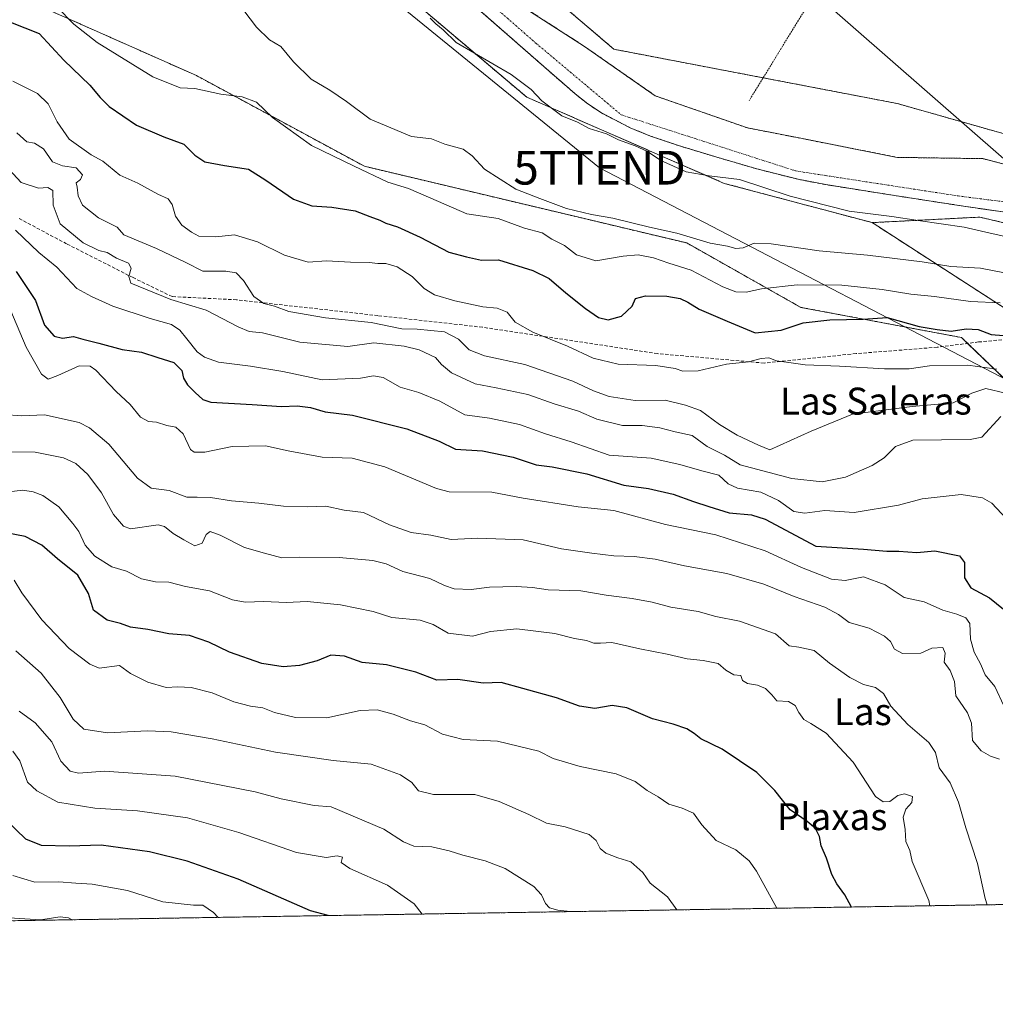
# Model space of a CAD drawing. Units: metres. Extents: x 610488 to 613926, y 4752455 to 4754824.
# Drawn here: x 612045 to 612334, y 4752455 to 4752747 of the extents above; entities that cross this region are included whole.
import ezdxf
from ezdxf.enums import TextEntityAlignment as Align

# ---------------------------------------------------------------- set-up
doc = ezdxf.new("R2010")
doc.units = ezdxf.units.M
doc.header["$MEASUREMENT"] = 0
for name, pattern in [('TRAZO_Y_PUNTO', [1, 0.5, -0.25, 0, -0.25]), ('TRAZOS', [0.75, 0.5, -0.25]), ('TRAZOSX2', [1.5, 1, -0.5])]:
    doc.linetypes.add(name, pattern=pattern)
doc.layers.get('0').update_dxf_attribs({"lineweight": 5})
for name, color, linetype, lineweight in [('Alambrada', 19, 'TRAZOS', 0), ('Arbolado forestal', 92, 'TRAZOS', 0), ('Arbolado forestal CxS', 92, 'Continuous', 0), ('Comarca CxS', 133, 'Continuous', 0), ('Comunidad Autónoma CxS', 142, 'Continuous', 0), ('Corriente natural Cxs', 5, 'Continuous', 13), ('Corriente natural eje', 5, 'TRAZO_Y_PUNTO', 0), ('Corriente natural superficial', 5, 'Continuous', 13), ('Curva de nivel maestra', 36, 'Continuous', 30), ('Curva de nivel normal', 36, 'Continuous', 0), ('Entidad de ámbito territorial CxS', 92, 'Continuous', 0), ('Municipio CxS', 142, 'Continuous', 0), ('Pastizal CxS', 92, 'Continuous', 0), ('Prado', 92, 'Continuous', 0), ('Prado CxS', 92, 'Continuous', 0), ('Provincia CxS', 1, 'Continuous', 0), ('Senda', 19, 'TRAZOSX2', 0), ('Suelo desnudo', 252, 'Continuous', 0), ('Suelo desnudo CxS', 43, 'Continuous', 0), ('Tendido', 6, 'Continuous', 0), ('Texto cartográfico', 19, 'Continuous', 0), ('Torre de tendido puntual', 7, 'Continuous', 0)]:
    doc.layers.add(name, color=color, linetype=linetype, lineweight=lineweight)
doc.styles.add('Arial', font='txt', dxfattribs={"height": 0.2})

# ---------------------------------------------------------------- blocks, each defined once
blk = doc.blocks.new('*U155')
at = {"layer": 'Prado CxS', "color": 92, "linetype": 'Continuous', "lineweight": 0}
blk.add_polyline3d([(612359.79, 4752706.81, 482.33), (612305.29, 4752722.28, 482.78), (612221.2, 4752738.39, 483.89), (612179.88, 4752773.63, 484.33)], dxfattribs=at)
blk = doc.blocks.new('*U156')
at = {"layer": 'Arbolado forestal CxS', "color": 92, "linetype": 'Continuous', "lineweight": 0}
for points in [[(612341.41, 4752703.13, 480.92), (612330.7, 4752705.91, 481.34), (612305.3, 4752706.3, 481.48), (612277.12, 4752711.86, 482.04), (612260.85, 4752715.04, 481.88), (612233.46, 4752724.56, 481.94), (612212.43, 4752739.25, 483.24), (612178.43, 4752761.19, 483.59)], [(612179.88, 4752773.63, 484.33), (612221.2, 4752738.39, 483.89), (612305.29, 4752722.28, 482.78), (612359.79, 4752706.81, 482.33)]]:
    blk.add_polyline3d(points, dxfattribs=at)
blk = doc.blocks.new('*U199')
at = {"layer": 'Curva de nivel normal', "color": 36, "linetype": 'Continuous', "lineweight": 0}
blk.add_polyline3d([(612269.54, 4752483.38, 555), (612263.46, 4752494.4, 555), (612261.31, 4752497.46, 555), (612257.41, 4752500.7, 555), (612251.54, 4752503.49, 555), (612247.3, 4752508.12, 555), (612244.85, 4752511.6, 555), (612241.47, 4752513.14, 555), (612237.44, 4752514.25, 555), (612234.34, 4752516.51, 555), (612231.1, 4752518.39, 555), (612227.48, 4752520.99, 555), (612221.84, 4752523.28, 555), (612211.22, 4752525.46, 555), (612206.82, 4752526.72, 555), (612203.15, 4752527.89, 555), (612198.88, 4752530.06, 555), (612186.6, 4752532.95, 555), (612176.48, 4752533.44, 555), (612170.33, 4752535.09, 555), (612165.1, 4752537.82, 555), (612160.77, 4752539.06, 555), (612155.67, 4752540.96, 555), (612150.96, 4752542.25, 555), (612145.83, 4752542.12, 555), (612135.95, 4752539.9, 555), (612126.68, 4752539.97, 555), (612120.48, 4752541.51, 555), (612117, 4752542.93, 555), (612113.31, 4752543.34, 555), (612108.37, 4752544.66, 555), (612101.95, 4752547.3, 555), (612095.7, 4752548.9, 555), (612091.77, 4752549.12, 555), (612088.34, 4752548.96, 555), (612082.85, 4752550.47, 555), (612077.73, 4752553.03, 555), (612074.47, 4752555.48, 555), (612068.45, 4752554.69, 555), (612065.6, 4752555.87, 555), (612059.49, 4752560.54, 555), (612051.43, 4752568.99, 555), (612045.44, 4752577.06, 555), (612043.21, 4752580.81, 555)], dxfattribs=at)
blk = doc.blocks.new('*U203')
at = {"layer": 'Curva de nivel normal', "color": 36, "linetype": 'Continuous', "lineweight": 0}
blk.add_polyline3d([(612103.74, 4752480.67, 580), (612102.38, 4752482.13, 580), (612099.15, 4752484.28, 580), (612096.4, 4752484.34, 580), (612087.28, 4752485.26, 580), (612076.86, 4752488.66, 580), (612066.38, 4752490.5, 580), (612061.46, 4752490.8, 580), (612056.46, 4752491.27, 580), (612049.31, 4752491.14, 580), (612042.75, 4752493.08, 580)], dxfattribs=at)
blk = doc.blocks.new('*U212')
at = {"layer": 'Curva de nivel normal', "color": 36, "linetype": 'Continuous', "lineweight": 0}
blk.add_polyline3d([(612164.29, 4752481.66, 570), (612161.93, 4752484.67, 570), (612153.96, 4752490.27, 570), (612142.77, 4752495.17, 570), (612140.26, 4752496.98, 570), (612140.63, 4752498.51, 570), (612139.05, 4752498.93, 570), (612135.76, 4752498.44, 570), (612126.98, 4752499.94, 570), (612109.9, 4752505.85, 570), (612094.64, 4752510.23, 570), (612079.78, 4752512.33, 570), (612067.15, 4752513.07, 570), (612056.16, 4752514.9, 570), (612049.88, 4752518.2, 570), (612047.1, 4752520.78, 570), (612044.88, 4752527.19, 570), (612042.78, 4752530.02, 570)], dxfattribs=at)
blk = doc.blocks.new('*U220')
at = {"layer": 'Curva de nivel normal', "color": 36, "linetype": 'Continuous', "lineweight": 0}
blk.add_polyline3d([(612239.85, 4752482.9, 560), (612237.1, 4752486.8, 560), (612231.91, 4752490.86, 560), (612229.76, 4752494.04, 560), (612226.2, 4752497.16, 560), (612222.36, 4752498.32, 560), (612218.77, 4752499.72, 560), (612217.14, 4752501.1, 560), (612215.92, 4752503.54, 560), (612213.81, 4752505.3, 560), (612206.74, 4752507.55, 560), (612201.19, 4752508.64, 560), (612195.89, 4752511.18, 560), (612187.09, 4752515.04, 560), (612179.87, 4752517.17, 560), (612167.64, 4752517.16, 560), (612163.18, 4752518.22, 560), (612161.26, 4752520.71, 560), (612157.84, 4752523.04, 560), (612149.15, 4752526.18, 560), (612137.83, 4752527.24, 560), (612120.73, 4752529.74, 560), (612101.99, 4752533.71, 560), (612089.81, 4752535.76, 560), (612082.72, 4752536.01, 560), (612070.89, 4752535.44, 560), (612063.83, 4752536.55, 560), (612060.71, 4752539.55, 560), (612056.88, 4752545.92, 560), (612051.16, 4752553.15, 560), (612043.72, 4752559.79, 560)], dxfattribs=at)
blk = doc.blocks.new('*U221')
at = {"layer": 'Curva de nivel normal', "color": 36, "linetype": 'Continuous', "lineweight": 0}
blk.add_polyline3d([(612314.99, 4752484.13, 545), (612314.69, 4752485.65, 545), (612309.68, 4752497.29, 545), (612308.97, 4752500.54, 545), (612307.78, 4752503.25, 545), (612307.62, 4752506.81, 545), (612306.99, 4752510.44, 545), (612307.86, 4752512.77, 545), (612309.62, 4752514.77, 545), (612309.78, 4752516.56, 545), (612307.44, 4752517.36, 545), (612305.43, 4752516.84, 545), (612303.11, 4752515.06, 545), (612301.12, 4752514.96, 545), (612298.86, 4752516.55, 545), (612292.22, 4752526.77, 545), (612284.23, 4752535.39, 545), (612279.63, 4752538.21, 545), (612277.58, 4752539.44, 545), (612276.04, 4752541.48, 545), (612274.99, 4752543.53, 545), (612272.99, 4752544.76, 545), (612269.54, 4752544.98, 545), (612268.01, 4752546.72, 545), (612266.22, 4752548.59, 545), (612263.82, 4752549.58, 545), (612260.82, 4752550.11, 545), (612259.4, 4752551.02, 545), (612258.87, 4752552.49, 545), (612256.75, 4752552.7, 545), (612254.44, 4752554.06, 545), (612252.09, 4752556.04, 545), (612247.64, 4752556.98, 545), (612242.91, 4752557.41, 545), (612236.95, 4752558.84, 545), (612228.88, 4752560.36, 545), (612220.6, 4752562.29, 545), (612217.18, 4752562.1, 545), (612215.18, 4752562.1, 545), (612213.03, 4752562.84, 545), (612209.53, 4752563.48, 545), (612203.62, 4752564.91, 545), (612192.38, 4752566.33, 545), (612184.57, 4752565.52, 545), (612179.19, 4752564.11, 545), (612171.96, 4752565, 545), (612167.51, 4752567.64, 545), (612163.7, 4752568.87, 545), (612155.3, 4752569.69, 545), (612149.74, 4752571.45, 545), (612140.08, 4752573.46, 545), (612130.16, 4752574.43, 545), (612123.92, 4752574.2, 545), (612117.28, 4752574.45, 545), (612111.75, 4752574.21, 545), (612107.94, 4752574.98, 545), (612101.16, 4752577.58, 545), (612094.01, 4752578.94, 545), (612089.04, 4752580.16, 545), (612085.1, 4752580.3, 545), (612080.99, 4752581.17, 545), (612076.53, 4752583.48, 545), (612072.15, 4752584.77, 545), (612067.17, 4752587.94, 545), (612064.3, 4752591.2, 545), (612062.41, 4752595.19, 545), (612060.62, 4752597.6, 545), (612056.47, 4752602.53, 545), (612051.69, 4752605.93, 545), (612048.82, 4752607.03, 545), (612045.72, 4752607.49, 545), (612039.15, 4752606.7, 545)], dxfattribs=at)
blk = doc.blocks.new('*U222')
at = {"layer": 'Curva de nivel normal', "color": 36, "linetype": 'Continuous', "lineweight": 0}
blk.add_polyline3d([(612041.68, 4752480.55, 585), (612051.01, 4752479.96, 585), (612056.87, 4752480.82, 585), (612059.28, 4752480.56, 585), (612060.35, 4752479.96, 585)], dxfattribs=at)
blk = doc.blocks.new('*U236')
at = {"layer": 'Curva de nivel maestra', "color": 36, "linetype": 'Continuous', "lineweight": 30}
blk.add_polyline3d([(612291.75, 4752483.75, 550), (612289.75, 4752487.4, 550), (612287.34, 4752490.6, 550), (612285.84, 4752493.44, 550), (612284.33, 4752498.3, 550), (612282.72, 4752501.91, 550), (612282.2, 4752504.7, 550), (612281.04, 4752507.04, 550), (612278.53, 4752509.09, 550), (612273.45, 4752512.62, 550), (612268.97, 4752518.32, 550), (612263.64, 4752523.64, 550), (612253.32, 4752530.61, 550), (612246.98, 4752533.69, 550), (612244.98, 4752535.26, 550), (612242.82, 4752536.66, 550), (612238.82, 4752538, 550), (612232.63, 4752539.66, 550), (612225.06, 4752542.91, 550), (612220.63, 4752543.54, 550), (612215.52, 4752542.69, 550), (612210.96, 4752543.37, 550), (612204.17, 4752545.89, 550), (612194.13, 4752548.61, 550), (612187.71, 4752550.45, 550), (612182.43, 4752550.21, 550), (612174.91, 4752551.32, 550), (612168.62, 4752551.06, 550), (612162.38, 4752553.49, 550), (612153.66, 4752555.66, 550), (612146.5, 4752556.35, 550), (612141.2, 4752558.18, 550), (612137.16, 4752558.48, 550), (612133.07, 4752556.88, 550), (612127.89, 4752555.48, 550), (612123.02, 4752555.03, 550), (612116.72, 4752556.02, 550), (612107.14, 4752559.38, 550), (612100.96, 4752562.38, 550), (612095.18, 4752564.38, 550), (612089.09, 4752564.87, 550), (612082.86, 4752566.09, 550), (612077.74, 4752566.83, 550), (612074.78, 4752567.88, 550), (612070.78, 4752568.94, 550), (612066.69, 4752571.9, 550), (612065.2, 4752576.85, 550), (612062.1, 4752582.31, 550), (612056.04, 4752587.13, 550), (612051.37, 4752591.21, 550), (612046.42, 4752593.77, 550), (612036.04, 4752595.71, 550)], dxfattribs=at)
blk = doc.blocks.new('*U242')
at = {"layer": 'Curva de nivel maestra', "color": 36, "linetype": 'Continuous', "lineweight": 30}
blk.add_polyline3d([(612136.35, 4752481.21, 575), (612131.15, 4752482.63, 575), (612109.71, 4752492, 575), (612094.53, 4752497.35, 575), (612083.39, 4752500.14, 575), (612068.99, 4752502.14, 575), (612059.53, 4752501.81, 575), (612051.28, 4752502, 575), (612046.65, 4752503.91, 575), (612040.82, 4752509.52, 575)], dxfattribs=at)
blk = doc.blocks.new('5TTEND')
blk.add_text('5TTEND', height=10).set_placement((0, 0), align=Align.MIDDLE_CENTER)

msp = doc.modelspace()

# ---------------------------------------------------------------- linework, layer by layer
at = {"layer": 'Alambrada', "color": 19, "linetype": 'TRAZOS', "lineweight": 0}
msp.add_polyline3d([(612308.06, 4752799.43, 486.97), (612261.37, 4752723.19, 491.7)], dxfattribs=at)
at = {"layer": 'Arbolado forestal', "color": 92, "linetype": 'TRAZOS', "lineweight": 0}
for points in [[(612297.83, 4752686.92, 485.54), (612253.93, 4752698.58, 485.49), (612195.32, 4752724.16, 485.66), (612163.37, 4752751.17, 484.98), (612128.1, 4752783.16, 485.44), (612092.35, 4752826.92, 485.02), (612057.88, 4752858.68, 485.48), (612033.88, 4752868.07, 485.89), (611989.29, 4752891.6, 486.15), (611960.94, 4752907.59, 485.22)], [(612179.88, 4752773.63, 484.33), (612221.2, 4752738.39, 483.89), (612265.48, 4752729.91, 483.41), (612305.29, 4752722.28, 482.78), (612359.79, 4752706.81, 482.33), (612434.8, 4752687.41, 481.74), (612488.06, 4752670.56, 482.84), (612499.3, 4752665.57, 483.32), (612520.26, 4752656.26, 483.23), (612523.04, 4752653.82, 483.16), (612528.87, 4752648.68, 482.87), (612534.27, 4752643.92, 482.74), (612550.95, 4752629.22, 482.65), (612559.46, 4752615.42, 482.57), (612563.81, 4752608.38, 482.2), (612567.6, 4752602.25, 481.39), (612573.03, 4752601.57, 481.85), (612592.27, 4752599.19, 482.31), (612592.74, 4752598.59, 482.23), (612599.73, 4752589.53, 481.9), (612595.71, 4752580.83, 482.3), (612599.06, 4752566.77, 482), (612609.76, 4752568.11, 480.54), (612610.98, 4752565.21, 479.65)], [(612341.41, 4752703.13, 480.92), (612330.7, 4752705.91, 481.34), (612305.3, 4752706.3, 481.48), (612277.12, 4752711.86, 482.04), (612260.85, 4752715.04, 481.88), (612233.46, 4752724.56, 481.94), (612212.43, 4752739.25, 483.24), (612178.43, 4752761.19, 483.59)], [(612033.79, 4752758.77, 497.66), (612097.27, 4752730.58, 493.84), (612147.12, 4752703.65, 494.03), (612242.81, 4752680.88, 490.88), (612276.64, 4752661.77, 498.07), (612324.37, 4752652.8, 501.21), (612326.17, 4752651.07, 501.55)], [(612173.84, 4752756.51, 483.84), (612191.78, 4752740.82, 481.91), (612209.72, 4752725.12, 482.69), (612213.48, 4752722.14, 483.12), (612217.48, 4752719.49, 483.53), (612226.04, 4752715.06, 483.59), (612232.07, 4752712.62, 483.52), (612240.33, 4752709.8, 482.72), (612251.43, 4752706.44, 482.81), (612263.6, 4752702.87, 483.53), (612275.84, 4752699.78, 483.09), (612284.1, 4752698.2, 482.61), (612304.51, 4752694.97, 481.92), (612324.92, 4752691.81, 482.06), (612342.28, 4752689.29, 481.03)], [(612297.83, 4752686.92, 485.54), (612329.79, 4752688.55, 482.95), (612419.71, 4752667.42, 481.92), (612456.9, 4752647.26, 482.02)], [(612297.83, 4752686.92, 485.54), (612329.79, 4752688.55, 482.95), (612419.71, 4752667.42, 481.92), (612456.9, 4752647.26, 482.02)], [(612326.17, 4752651.07, 501.55), (612344.42, 4752633.57, 509.84), (612370.41, 4752589.42, 512.12), (612389.3, 4752553.26, 513.62), (612391, 4752569.38, 509.96), (612385.04, 4752591.05, 507.66), (612369.22, 4752622.94, 509.34), (612346.18, 4752653, 498.9), (612342.05, 4752658.37, 496.89), (612297.83, 4752686.92, 485.54)], [(612444.64, 4752486.25, 494.39), (612375.57, 4752485.12, 522.54), (611758.75, 4752475.04, 640.71), (611757.15, 4752475.01, 641.04), (611755.55, 4752474.98, 641.41), (611679.37, 4752473.74, 662.86)]]:
    msp.add_polyline3d(points, dxfattribs=at)
at = {"layer": 'Arbolado forestal CxS', "color": 92, "linetype": 'Continuous', "lineweight": 0}
for points in [[(612033.79, 4752758.77, 497.66), (612097.27, 4752730.58, 493.84), (612147.12, 4752703.65, 494.03), (612242.81, 4752680.88, 490.88), (612276.64, 4752661.77, 498.07), (612324.38, 4752652.8, 501.21), (612344.42, 4752633.57, 509.84)], [(612173.84, 4752756.51, 483.84), (612191.78, 4752740.82, 481.91), (612209.72, 4752725.12, 482.69), (612213.48, 4752722.14, 483.12), (612217.48, 4752719.49, 483.53), (612226.04, 4752715.06, 483.59), (612232.07, 4752712.62, 483.52), (612240.33, 4752709.8, 482.72), (612251.43, 4752706.44, 482.81), (612263.6, 4752702.87, 483.53), (612275.84, 4752699.78, 483.09), (612284.1, 4752698.2, 482.61), (612304.51, 4752694.97, 481.92), (612324.92, 4752691.81, 482.06), (612342.28, 4752689.29, 481.03)], [(612419.71, 4752667.42, 481.92), (612329.79, 4752688.55, 482.95), (612297.83, 4752686.92, 485.54), (612253.93, 4752698.58, 485.49), (612195.32, 4752724.16, 485.66), (612163.37, 4752751.17, 484.98)], [(612342.05, 4752658.37, 496.89), (612297.83, 4752686.92, 485.54), (612297.83, 4752686.92, 485.54), (612329.79, 4752688.55, 482.95), (612419.71, 4752667.42, 481.92)], [(612444.64, 4752486.25, 494.39), (611679.37, 4752473.74, 662.86)]]:
    msp.add_polyline3d(points, dxfattribs=at)
at = {"layer": 'Comarca CxS', "color": 133, "linetype": 'Continuous', "lineweight": 0}
msp.add_polyline3d([(613925.69, 4752510.45, 713.7), (610524.87, 4752454.87, 660.03), (610487.63, 4754768.31, 504.23), (613887.29, 4754823.92, 523.43), (613925.69, 4752510.45, 713.7)], close=True, dxfattribs=at)
msp.add_polyline3d([(613925.69, 4752510.45, 713.7), (610524.87, 4752454.87, 660.03), (610487.63, 4754768.31, 504.23), (613887.29, 4754823.92, 523.43), (613925.69, 4752510.45, 713.7)], close=True, dxfattribs=at)
at = {"layer": 'Comunidad Autónoma CxS', "color": 142, "linetype": 'Continuous', "lineweight": 0}
msp.add_polyline3d([(613909.3, 4752510.18, 713.56), (610524.87, 4752454.87, 660.03), (610512.96, 4753194.79, 612.35), (610495.07, 4754305.98, 512.93), (610487.63, 4754768.31, 504.23), (611313.71, 4754781.82, 535.42), (612722.82, 4754804.87, 779.28), (613887.29, 4754823.92, 523.43), (613891.45, 4754573.18, 589.94), (613925.69, 4752510.45, 713.7), (613909.3, 4752510.18, 713.56)], close=True, dxfattribs=at)
msp.add_polyline3d([(613909.3, 4752510.18, 713.56), (610524.87, 4752454.87, 660.03), (610512.96, 4753194.79, 612.35), (610495.07, 4754305.98, 512.93), (610487.63, 4754768.31, 504.23), (611313.71, 4754781.82, 535.42), (612722.82, 4754804.87, 779.28), (613887.29, 4754823.92, 523.43), (613891.45, 4754573.18, 589.94), (613925.69, 4752510.45, 713.7), (613909.3, 4752510.18, 713.56)], close=True, dxfattribs=at)
at = {"layer": 'Corriente natural Cxs', "color": 5, "linetype": 'Continuous', "lineweight": 13}
for points in [[(612178.43, 4752761.19, 483.59), (612212.43, 4752739.25, 483.24), (612233.46, 4752724.56, 481.94), (612260.85, 4752715.04, 481.88), (612277.12, 4752711.86, 482.04), (612305.3, 4752706.3, 481.48), (612330.7, 4752705.91, 481.34), (612341.41, 4752703.13, 480.92)], [(612342.28, 4752689.29, 481.03), (612324.92, 4752691.81, 482.06), (612304.51, 4752694.97, 481.92), (612284.1, 4752698.2, 482.61), (612275.84, 4752699.78, 483.09), (612263.6, 4752702.87, 483.53), (612251.43, 4752706.44, 482.81), (612240.33, 4752709.8, 482.72), (612232.07, 4752712.62, 483.52), (612226.04, 4752715.06, 483.59), (612217.48, 4752719.49, 483.53), (612213.48, 4752722.14, 483.12), (612209.72, 4752725.12, 482.69), (612191.78, 4752740.82, 481.91), (612173.84, 4752756.51, 483.84)]]:
    msp.add_polyline3d(points, dxfattribs=at)
at = {"layer": 'Corriente natural eje', "color": 5, "linetype": 'TRAZO_Y_PUNTO', "lineweight": 0}
msp.add_polyline3d([(612038.69, 4752884.48, 482.93), (612061.41, 4752875.34, 482.68), (612090.43, 4752851.54, 482.93), (612123.16, 4752814.78, 483.07), (612168.78, 4752765.78, 483.13), (612198.11, 4752740.14, 482.03), (612223.32, 4752718.94, 482.97), (612275.19, 4752702.26, 482.59), (612323.36, 4752694.84, 481.33), (612369.68, 4752688.97, 480.51), (612390.72, 4752684.93, 480.37), (612412.15, 4752679.37, 480.23), (612435.43, 4752672.23, 479.84), (612454.48, 4752663.76, 479.7), (612472.48, 4752654.5, 479.5), (612496.29, 4752639.68, 479.44), (612516.13, 4752623.81, 479.64), (612530.03, 4752613.29, 479.8)], dxfattribs=at)
at = {"layer": 'Corriente natural superficial', "color": 5, "linetype": 'Continuous', "lineweight": 13}
for points in [[(612178.43, 4752761.19, 483.59), (612212.43, 4752739.25, 483.24), (612233.46, 4752724.56, 481.94), (612260.85, 4752715.04, 481.88), (612277.12, 4752711.86, 482.04), (612305.3, 4752706.3, 481.48), (612330.7, 4752705.91, 481.34), (612341.41, 4752703.13, 480.92), (612362.45, 4752697.97, 480.96), (612397.77, 4752691.22, 481.11), (612433.09, 4752682.49, 480.8), (612462.06, 4752669.79, 480.1), (612497.35, 4752642.99, 479.42), (612505.55, 4752637.3, 479.58), (612525.13, 4752622.75, 479.99), (612532.38, 4752616.1, 479.83)], [(612342.28, 4752689.29, 481.03), (612324.92, 4752691.81, 482.06), (612304.51, 4752694.97, 481.92), (612284.1, 4752698.2, 482.61), (612275.84, 4752699.78, 483.09), (612263.6, 4752702.87, 483.53), (612251.43, 4752706.44, 482.81), (612240.33, 4752709.8, 482.72), (612232.07, 4752712.62, 483.52), (612226.04, 4752715.06, 483.59), (612217.48, 4752719.49, 483.53), (612213.48, 4752722.14, 483.12), (612209.72, 4752725.12, 482.69), (612191.78, 4752740.82, 481.91), (612173.84, 4752756.51, 483.84)]]:
    msp.add_polyline3d(points, dxfattribs=at)
at = {"layer": 'Curva de nivel maestra', "color": 36, "linetype": 'Continuous', "lineweight": 30}
for points in [[(612042.07, 4752746.47, 500), (612050.65, 4752743.07, 500), (612057.89, 4752735.13, 500), (612065.69, 4752727.68, 500), (612068.71, 4752724.08, 500), (612071.38, 4752721.37, 500), (612079.53, 4752715.86, 500), (612087.56, 4752712.36, 500), (612093.55, 4752710.23, 500), (612096.76, 4752706.91, 500), (612099.76, 4752704.96, 500), (612105.57, 4752703.9, 500), (612112.72, 4752702.84, 500), (612117.86, 4752699.48, 500), (612126.12, 4752693.9, 500), (612131.5, 4752691.9, 500), (612137.48, 4752691.51, 500), (612144.44, 4752690.39, 500), (612148.78, 4752688.7, 500), (612151.72, 4752687.66, 500), (612153.52, 4752686.74, 500), (612157, 4752685.67, 500), (612163.7, 4752682.62, 500), (612172.2, 4752678.15, 500), (612177.46, 4752676.81, 500), (612181.92, 4752675.81, 500), (612186.91, 4752675.85, 500), (612197.17, 4752672.69, 500), (612202.02, 4752670.34, 500), (612206.94, 4752666.09, 500), (612212.78, 4752661.4, 500), (612216.6, 4752658.72, 500), (612219.5, 4752658.05, 500), (612223.48, 4752659.18, 500), (612226.57, 4752662.09, 500), (612227.57, 4752664.43, 500), (612230.56, 4752665.18, 500), (612236.85, 4752665.07, 500), (612240.89, 4752664.35, 500), (612243.15, 4752663.33, 500), (612246.48, 4752661.28, 500), (612254.82, 4752657.67, 500), (612263.15, 4752654.2, 500), (612270.82, 4752655.04, 500), (612277.39, 4752657.15, 500), (612285.29, 4752658.02, 500), (612295.12, 4752658.24, 500), (612302.33, 4752658.74, 500), (612311.82, 4752656.05, 500), (612317.15, 4752655.2, 500), (612321.3, 4752654.73, 500), (612325.74, 4752655.41, 500), (612329.3, 4752655.18, 500), (612333.15, 4752653.69, 500), (612336.82, 4752653.44, 500)], [(612043.79, 4752672.41, 525), (612049.49, 4752663.78, 525), (612052.17, 4752656.46, 525), (612055.05, 4752653.26, 525), (612057.51, 4752652.61, 525), (612060.82, 4752653.09, 525), (612063.59, 4752652.36, 525), (612068.32, 4752651.12, 525), (612075.22, 4752649.21, 525), (612080.97, 4752648.44, 525), (612085.82, 4752646.92, 525), (612090.58, 4752645.37, 525), (612092.91, 4752642.98, 525), (612093.49, 4752640.78, 525), (612094.63, 4752638.77, 525), (612096.92, 4752636.47, 525), (612099.22, 4752634.43, 525), (612101.6, 4752633.64, 525), (612113.85, 4752632.92, 525), (612122.48, 4752632.32, 525), (612127.15, 4752632.5, 525), (612131.15, 4752632.08, 525), (612135.5, 4752630.8, 525), (612143.65, 4752629.81, 525), (612159.74, 4752625.68, 525), (612169.33, 4752622.02, 525), (612174.15, 4752619.69, 525), (612182.17, 4752619.18, 525), (612191.32, 4752617.27, 525), (612198.1, 4752615.06, 525), (612202.84, 4752614.46, 525), (612213.16, 4752612.39, 525), (612224.15, 4752608.99, 525), (612231.48, 4752607.95, 525), (612238.82, 4752606.35, 525), (612244.82, 4752604.12, 525), (612249.38, 4752602.63, 525), (612255.43, 4752600.75, 525), (612262, 4752600.13, 525), (612266.04, 4752598.92, 525), (612281.15, 4752590.89, 525), (612295.28, 4752589.97, 525), (612302.15, 4752589.38, 525), (612305.79, 4752589.37, 525), (612311.06, 4752589, 525), (612316.46, 4752589.49, 525), (612323.75, 4752587.98, 525), (612325.22, 4752585.99, 525), (612325.28, 4752581.44, 525), (612327.13, 4752578.54, 525), (612332.64, 4752575.52, 525), (612336.79, 4752572.19, 525)]]:
    msp.add_polyline3d(points, dxfattribs=at)
at = {"layer": 'Curva de nivel normal', "color": 36, "linetype": 'Continuous', "lineweight": 0}
for points in [[(612055.89, 4752751.02, 495), (612060.87, 4752745.82, 495), (612067.85, 4752740.44, 495), (612084.38, 4752730.22, 495), (612092.47, 4752726.98, 495), (612096.78, 4752726.71, 495), (612104.56, 4752725.02, 495), (612110.82, 4752724.26, 495), (612115.15, 4752722.72, 495), (612119.86, 4752718.16, 495), (612131.4, 4752709.8, 495), (612144.07, 4752703.69, 495), (612154.07, 4752698.92, 495), (612160.18, 4752697.04, 495), (612169.14, 4752693.23, 495), (612177.56, 4752689.49, 495), (612186.8, 4752688.12, 495), (612194.63, 4752685.26, 495), (612199.92, 4752683.87, 495), (612202.74, 4752682.03, 495), (612206.5, 4752680.12, 495), (612210.1, 4752677.39, 495), (612215.86, 4752675.58, 495), (612223.94, 4752676.96, 495), (612228.34, 4752677.37, 495), (612232.94, 4752676.48, 495), (612237.47, 4752674.9, 495), (612244.15, 4752672.76, 495), (612253.48, 4752667.86, 495), (612257.37, 4752666.36, 495), (612260.42, 4752666.3, 495), (612264.98, 4752667.27, 495), (612275.57, 4752668.48, 495), (612288.87, 4752668.31, 495), (612300.8, 4752667.04, 495), (612309.27, 4752665.67, 495), (612316.31, 4752665.03, 495), (612327.04, 4752663.55, 495), (612335.87, 4752663.14, 495)], [(612337.15, 4752671.98, 490), (612329.98, 4752673.38, 490), (612321.15, 4752673.92, 490), (612312.65, 4752675.24, 490), (612296.48, 4752677.25, 490), (612282.15, 4752678.57, 490), (612267.82, 4752680.66, 490), (612262.82, 4752680.79, 490), (612259.53, 4752679.44, 490), (612257.34, 4752679.24, 490), (612254.86, 4752679.9, 490), (612249.75, 4752680.83, 490), (612239.89, 4752683.77, 490), (612231.75, 4752685.53, 490), (612220.82, 4752688.25, 490), (612214.5, 4752689.31, 490), (612207.14, 4752691.13, 490), (612199.25, 4752694.05, 490), (612192.09, 4752696.88, 490), (612182.82, 4752702.84, 490), (612179.16, 4752706.77, 490), (612176.41, 4752708.74, 490), (612171.01, 4752710.24, 490), (612167.03, 4752711.84, 490), (612161.15, 4752712.49, 490), (612148.89, 4752717.68, 490), (612141.78, 4752722.87, 490), (612136.91, 4752726.29, 490), (612131.33, 4752729.46, 490), (612126.07, 4752734.64, 490), (612122.31, 4752739.17, 490), (612118.95, 4752741.21, 490), (612115.11, 4752744.95, 490), (612111.32, 4752749.91, 490)], [(612166.62, 4752747.61, 485), (612168.33, 4752745.96, 485), (612170.49, 4752744.11, 485), (612174.36, 4752740.35, 485), (612190.66, 4752730.86, 485), (612196.58, 4752726.47, 485), (612199.84, 4752723.04, 485), (612205.7, 4752718.66, 485), (612210.42, 4752716.72, 485), (612213.89, 4752714.89, 485), (612218.94, 4752713.24, 485), (612222.58, 4752711.53, 485), (612227.54, 4752709.72, 485), (612231.12, 4752708.01, 485), (612235.1, 4752705.38, 485), (612242.62, 4752701.98, 485), (612249.43, 4752700.82, 485), (612258.45, 4752699.74, 485), (612273.47, 4752694.76, 485), (612291.04, 4752690.32, 485), (612303.63, 4752688.74, 485), (612311.48, 4752687.51, 485), (612325.15, 4752685.56, 485), (612332.82, 4752683.75, 485), (612337.82, 4752682.69, 485)], [(612042.74, 4752728.94, 505), (612050.09, 4752725.25, 505), (612053.32, 4752722.14, 505), (612055.96, 4752716.84, 505), (612059.53, 4752711.72, 505), (612066.07, 4752707.02, 505), (612069.54, 4752705.14, 505), (612074.56, 4752701.05, 505), (612079.93, 4752698.65, 505), (612085.82, 4752695.4, 505), (612088.88, 4752693.98, 505), (612090.08, 4752692.28, 505), (612091.05, 4752688.84, 505), (612092.91, 4752686.19, 505), (612095.83, 4752684.12, 505), (612098, 4752682.9, 505), (612103, 4752682.67, 505), (612108.55, 4752683.26, 505), (612115.4, 4752681.25, 505), (612123.39, 4752677.24, 505), (612130.49, 4752675.23, 505), (612135.85, 4752675.54, 505), (612143.02, 4752675.23, 505), (612148.52, 4752675.12, 505), (612151.13, 4752674.83, 505), (612153.54, 4752674.83, 505), (612156.87, 4752673.83, 505), (612161.32, 4752670.94, 505), (612164.9, 4752667.34, 505), (612167.92, 4752665.48, 505), (612174, 4752663.67, 505), (612182.26, 4752661.88, 505), (612186.49, 4752661.53, 505), (612189.47, 4752660.37, 505), (612191.89, 4752657.37, 505), (612197.08, 4752654.38, 505), (612207.4, 4752650.2, 505), (612215.02, 4752646.66, 505), (612222.48, 4752644.89, 505), (612233.62, 4752644.47, 505), (612239.34, 4752643.6, 505), (612241.62, 4752642.8, 505), (612246.15, 4752642.95, 505), (612254.57, 4752644.92, 505), (612261.16, 4752645.58, 505), (612264.9, 4752646.63, 505), (612267.15, 4752646.74, 505), (612269.48, 4752645.85, 505), (612273.1, 4752645.44, 505), (612277.96, 4752644.68, 505), (612288.1, 4752644.34, 505), (612301.48, 4752643.52, 505), (612308.82, 4752643.47, 505), (612314.83, 4752644.36, 505), (612326.22, 4752644.58, 505), (612334.83, 4752643.4, 505)], [(612043.98, 4752713.6, 510), (612046.96, 4752710.92, 510), (612049.22, 4752710.52, 510), (612051.86, 4752708.82, 510), (612054.55, 4752704.98, 510), (612057.55, 4752703.74, 510), (612061.59, 4752703.23, 510), (612063.46, 4752701.09, 510), (612062.92, 4752699.74, 510), (612061.56, 4752698.75, 510), (612061.92, 4752697.4, 510), (612062.2, 4752694.88, 510), (612063.44, 4752692.14, 510), (612068.25, 4752688.33, 510), (612073.75, 4752685.54, 510), (612075.69, 4752683.31, 510), (612085.44, 4752679.22, 510), (612094.1, 4752675.06, 510), (612099.22, 4752672.51, 510), (612105.96, 4752672.48, 510), (612109.12, 4752671.98, 510), (612111.27, 4752669.79, 510), (612114.33, 4752664.95, 510), (612117.28, 4752662.92, 510), (612120.45, 4752662.08, 510), (612124.68, 4752660.57, 510), (612135.63, 4752658.66, 510), (612149.1, 4752657.32, 510), (612158.28, 4752655.36, 510), (612162.83, 4752655.28, 510), (612170.86, 4752654.46, 510), (612175.02, 4752652.36, 510), (612178.26, 4752649.2, 510), (612182.82, 4752647.36, 510), (612194.71, 4752644.85, 510), (612208.96, 4752639.88, 510), (612215.15, 4752636.94, 510), (612219.82, 4752635.3, 510), (612227.48, 4752634.11, 510), (612236.42, 4752634.18, 510), (612242.42, 4752632.71, 510), (612246.86, 4752631.15, 510), (612252.52, 4752627.01, 510), (612257.78, 4752623.85, 510), (612264.14, 4752620.86, 510), (612267.46, 4752619.49, 510), (612279.71, 4752624.99, 510), (612292.04, 4752630.03, 510), (612309.7, 4752632.36, 510), (612321.86, 4752633.4, 510), (612327.38, 4752636.31, 510), (612331.54, 4752637.64, 510), (612337.4, 4752636.29, 510)], [(612335.98, 4752629.34, 515), (612330.4, 4752623.2, 515), (612326.9, 4752622.52, 515), (612309.88, 4752622.35, 515), (612304.76, 4752620.45, 515), (612301.38, 4752617.1, 515), (612297.82, 4752614.82, 515), (612289.94, 4752611.4, 515), (612282.96, 4752609.95, 515), (612273.96, 4752610.98, 515), (612258.66, 4752615.01, 515), (612253.97, 4752617.85, 515), (612248.87, 4752620.49, 515), (612244.42, 4752623.7, 515), (612239.41, 4752624.86, 515), (612234.86, 4752626.02, 515), (612229.54, 4752626.71, 515), (612223.76, 4752626.69, 515), (612216.08, 4752628.61, 515), (612210.66, 4752630.93, 515), (612203.48, 4752633.1, 515), (612195.65, 4752635.85, 515), (612186.28, 4752637.89, 515), (612179.98, 4752639.07, 515), (612172.98, 4752642.37, 515), (612170.06, 4752644.77, 515), (612168.19, 4752646.88, 515), (612163.41, 4752649.14, 515), (612158.89, 4752650.28, 515), (612149.92, 4752651.21, 515), (612142.18, 4752650.17, 515), (612127.97, 4752651.4, 515), (612116.85, 4752654.17, 515), (612112.98, 4752654.6, 515), (612109.69, 4752655.98, 515), (612100.14, 4752660.93, 515), (612089.64, 4752664.08, 515), (612077.78, 4752668.92, 515), (612077.25, 4752670.93, 515), (612077.9, 4752673.42, 515), (612077.1, 4752674.85, 515), (612073.53, 4752676.38, 515), (612070.82, 4752678.02, 515), (612068.36, 4752678.65, 515), (612063.66, 4752680.88, 515), (612056.86, 4752686.53, 515), (612054.77, 4752692.08, 515), (612054.7, 4752696.48, 515), (612053.14, 4752697.34, 515), (612050.37, 4752697.11, 515), (612045.26, 4752698.82, 515), (612041.68, 4752702.74, 515)], [(612043.59, 4752684.72, 520), (612050.52, 4752678.07, 520), (612055.83, 4752673.72, 520), (612061.82, 4752667.41, 520), (612066.11, 4752664.99, 520), (612072.43, 4752662.09, 520), (612083.52, 4752658.42, 520), (612089.87, 4752656.63, 520), (612092.33, 4752655.01, 520), (612094.4, 4752652.43, 520), (612097.52, 4752648.55, 520), (612099.66, 4752646.96, 520), (612103.87, 4752645.45, 520), (612113.37, 4752644.33, 520), (612122.93, 4752642.72, 520), (612134.61, 4752640.23, 520), (612145.94, 4752640.75, 520), (612149.85, 4752641.47, 520), (612152.66, 4752640.94, 520), (612157.74, 4752638.03, 520), (612163.26, 4752636.51, 520), (612169.49, 4752633.92, 520), (612176.95, 4752629.86, 520), (612184.29, 4752628.91, 520), (612193.21, 4752627, 520), (612200.89, 4752624.18, 520), (612208.48, 4752621.84, 520), (612219.8, 4752617.87, 520), (612232.21, 4752616.98, 520), (612240.75, 4752615.12, 520), (612247.24, 4752613.19, 520), (612252.33, 4752611.95, 520), (612255.09, 4752609.38, 520), (612257.82, 4752608.1, 520), (612264.78, 4752606.94, 520), (612270.06, 4752604.46, 520), (612274.61, 4752601.19, 520), (612277.82, 4752600.64, 520), (612283.82, 4752601.44, 520), (612292.48, 4752600.84, 520), (612305.67, 4752603.03, 520), (612312.72, 4752604.9, 520), (612324.22, 4752606.23, 520), (612330.6, 4752605.19, 520), (612333.33, 4752603.62, 520), (612340.5, 4752596.06, 520)], [(612041.09, 4752663.29, 530), (612046.78, 4752649.92, 530), (612051.32, 4752641.93, 530), (612053.28, 4752640.45, 530), (612056.15, 4752641.49, 530), (612062.44, 4752644.39, 530), (612065.78, 4752644.32, 530), (612067.46, 4752643.16, 530), (612073.48, 4752636.77, 530), (612077.66, 4752632.94, 530), (612080.72, 4752629.16, 530), (612083.1, 4752627.88, 530), (612085.42, 4752627.68, 530), (612088.54, 4752626.65, 530), (612091.14, 4752626.22, 530), (612093.37, 4752624.22, 530), (612095.54, 4752619.54, 530), (612096.62, 4752618.76, 530), (612099.82, 4752618.8, 530), (612107.85, 4752620.44, 530), (612117.82, 4752620.67, 530), (612124.48, 4752619.14, 530), (612134.58, 4752617.3, 530), (612143.52, 4752616.98, 530), (612153.15, 4752614.42, 530), (612168.51, 4752607.96, 530), (612172.29, 4752607.03, 530), (612185, 4752606.86, 530), (612194.28, 4752605.14, 530), (612210.6, 4752602.59, 530), (612221.15, 4752601.44, 530), (612236.48, 4752597.34, 530), (612251.48, 4752594.21, 530), (612266.07, 4752589.49, 530), (612276.82, 4752584.5, 530), (612285.74, 4752581.05, 530), (612289.82, 4752580.73, 530), (612295.3, 4752581.77, 530), (612301.74, 4752579.35, 530), (612307.38, 4752575.66, 530), (612313.24, 4752574.3, 530), (612318.84, 4752571.86, 530), (612322.96, 4752570.68, 530), (612325.66, 4752569.62, 530), (612326.87, 4752567.87, 530), (612327.06, 4752563.22, 530), (612328.1, 4752559.43, 530), (612329.97, 4752555.92, 530), (612331.42, 4752552.71, 530), (612334.24, 4752549.2, 530), (612336.89, 4752543.51, 530)], [(612040.04, 4752629.99, 535), (612045.45, 4752629.52, 535), (612052.22, 4752629.88, 535), (612062.44, 4752627.56, 535), (612065.53, 4752626.02, 535), (612071.3, 4752621.17, 535), (612079.77, 4752611.04, 535), (612083.82, 4752608.14, 535), (612089.15, 4752607.38, 535), (612094.48, 4752605.44, 535), (612097.48, 4752605.45, 535), (612101.48, 4752605.3, 535), (612107.64, 4752604.36, 535), (612115.77, 4752603.63, 535), (612123.15, 4752602.77, 535), (612130.3, 4752602.59, 535), (612135.72, 4752602.72, 535), (612141.08, 4752601.54, 535), (612146.87, 4752600.86, 535), (612154.55, 4752597.17, 535), (612160.97, 4752594.92, 535), (612166.82, 4752594.11, 535), (612172.84, 4752592.89, 535), (612180.75, 4752593.24, 535), (612194.27, 4752592.8, 535), (612205.62, 4752590.05, 535), (612214.6, 4752588.8, 535), (612221.15, 4752588.02, 535), (612227.15, 4752587.82, 535), (612233.48, 4752586.98, 535), (612242.17, 4752585, 535), (612254.73, 4752582.72, 535), (612265.64, 4752579.59, 535), (612274.68, 4752575.92, 535), (612283.79, 4752572.76, 535), (612287.85, 4752570.57, 535), (612291.02, 4752568.18, 535), (612296.95, 4752566.57, 535), (612301.54, 4752564.16, 535), (612303.26, 4752562.55, 535), (612304.47, 4752560.3, 535), (612306.86, 4752558.97, 535), (612312.24, 4752559.1, 535), (612315.54, 4752560.64, 535), (612318.85, 4752560.84, 535), (612319.52, 4752559.14, 535), (612319.24, 4752556.43, 535), (612321, 4752553.94, 535), (612322.3, 4752550.67, 535), (612322.71, 4752546.41, 535), (612326.18, 4752541.38, 535), (612327.35, 4752538.3, 535), (612327.58, 4752533.2, 535), (612330.15, 4752530.1, 535), (612332.95, 4752528.57, 535), (612335.62, 4752527.65, 535)], [(612041.13, 4752618.84, 540), (612049.42, 4752618.77, 540), (612057.82, 4752617.07, 540), (612061.45, 4752615.39, 540), (612065.04, 4752612.15, 540), (612069.11, 4752606.73, 540), (612072.63, 4752600.25, 540), (612075.61, 4752596.77, 540), (612077.75, 4752596.04, 540), (612085.92, 4752597.2, 540), (612087.84, 4752596.72, 540), (612090.34, 4752594.62, 540), (612093.5, 4752592.73, 540), (612096.85, 4752591.02, 540), (612098.99, 4752591.75, 540), (612100.16, 4752594.31, 540), (612101.32, 4752595.26, 540), (612104.31, 4752594.13, 540), (612111.5, 4752590.48, 540), (612117.45, 4752588.77, 540), (612122.66, 4752587.43, 540), (612127.9, 4752587.56, 540), (612139.61, 4752587.52, 540), (612149.64, 4752586.62, 540), (612153.56, 4752585.59, 540), (612158.54, 4752583.36, 540), (612166.6, 4752581.23, 540), (612170.91, 4752579.15, 540), (612173.82, 4752578.25, 540), (612178.83, 4752578.02, 540), (612184.22, 4752578.69, 540), (612192.17, 4752578.88, 540), (612196.99, 4752578.63, 540), (612201.64, 4752577.93, 540), (612211.37, 4752577.66, 540), (612218.91, 4752576.3, 540), (612226.63, 4752575.35, 540), (612232.52, 4752574.23, 540), (612238.08, 4752572.78, 540), (612246.15, 4752571.5, 540), (612251.48, 4752569.99, 540), (612258.49, 4752568.59, 540), (612269.17, 4752564.82, 540), (612273.22, 4752561.31, 540), (612276.03, 4752560.93, 540), (612280.58, 4752559.86, 540), (612285.22, 4752556.17, 540), (612291.16, 4752551.92, 540), (612295.26, 4752549.8, 540), (612298.82, 4752548.88, 540), (612301.18, 4752547.16, 540), (612303.41, 4752543.37, 540), (612308.46, 4752537.92, 540), (612314.68, 4752532.63, 540), (612316.67, 4752529.64, 540), (612317.71, 4752525.06, 540), (612320.96, 4752520.6, 540), (612323.45, 4752514.92, 540), (612325.62, 4752507.25, 540), (612329.11, 4752496.65, 540), (612331.39, 4752486.27, 540), (612331.93, 4752484.4, 540)], [(612208.17, 4752482.38, 565), (612204.53, 4752482.86, 565), (612202.07, 4752483.54, 565), (612200.85, 4752484.8, 565), (612199.72, 4752487.34, 565), (612197.46, 4752489.87, 565), (612188.9, 4752495.14, 565), (612182.93, 4752497.51, 565), (612176.33, 4752499.1, 565), (612172.34, 4752500.48, 565), (612167.1, 4752501.62, 565), (612161.8, 4752501.83, 565), (612158.69, 4752503.12, 565), (612152.93, 4752506.88, 565), (612137.22, 4752513.5, 565), (612132.23, 4752513.9, 565), (612122.44, 4752515.84, 565), (612114.76, 4752517.94, 565), (612090.95, 4752522.56, 565), (612070.02, 4752524.06, 565), (612062.3, 4752523.52, 565), (612059.78, 4752524.06, 565), (612057.06, 4752527.05, 565), (612054.32, 4752532.76, 565), (612049.44, 4752538.43, 565), (612044.64, 4752541.93, 565)]]:
    msp.add_polyline3d(points, dxfattribs=at)
at = {"layer": 'Entidad de ámbito territorial CxS', "color": 92, "linetype": 'Continuous', "lineweight": 0}
msp.add_polyline3d([(613909.3, 4752510.18, 713.56), (611806.44, 4752475.81, 627.96)], dxfattribs=at)
msp.add_polyline3d([(613909.3, 4752510.18, 713.56), (611806.44, 4752475.81, 627.96)], dxfattribs=at)
at = {"layer": 'Municipio CxS', "color": 142, "linetype": 'Continuous', "lineweight": 0}
msp.add_polyline3d([(613909.3, 4752510.18, 713.56), (610524.87, 4752454.87, 660.03)], dxfattribs=at)
msp.add_polyline3d([(613909.3, 4752510.18, 713.56), (610524.87, 4752454.87, 660.03)], dxfattribs=at)
at = {"layer": 'Pastizal CxS', "color": 92, "linetype": 'Continuous', "lineweight": 0}
for points in [[(612297.83, 4752686.92, 485.54), (612253.93, 4752698.58, 485.49), (612195.32, 4752724.16, 485.66), (612163.37, 4752751.17, 484.98), (612128.1, 4752783.16, 485.44), (612092.35, 4752826.92, 485.02), (612057.88, 4752858.68, 485.48), (612033.88, 4752868.07, 485.89), (611989.29, 4752891.6, 486.15), (611960.94, 4752907.59, 485.22)], [(612033.88, 4752868.07, 485.89), (612057.88, 4752858.68, 485.48), (612092.35, 4752826.92, 485.02), (612128.1, 4752783.16, 485.44), (612163.37, 4752751.17, 484.98), (612195.32, 4752724.16, 485.66), (612253.93, 4752698.58, 485.49), (612297.83, 4752686.92, 485.54), (612342.05, 4752658.37, 496.89), (612369.22, 4752622.94, 509.34), (612385.04, 4752591.05, 507.66), (612391, 4752569.38, 509.96), (612389.3, 4752553.26, 513.62), (612370.41, 4752589.42, 512.12), (612344.42, 4752633.57, 509.84), (612324.38, 4752652.8, 501.21), (612276.64, 4752661.77, 498.07), (612242.81, 4752680.88, 490.88), (612147.12, 4752703.65, 494.03), (612097.27, 4752730.58, 493.84), (612033.79, 4752758.77, 497.66)], [(612033.79, 4752758.77, 497.66), (612097.27, 4752730.58, 493.84), (612147.12, 4752703.65, 494.03), (612242.81, 4752680.88, 490.88), (612276.64, 4752661.77, 498.07), (612324.37, 4752652.8, 501.21), (612326.17, 4752651.07, 501.55)], [(612326.17, 4752651.07, 501.55), (612344.42, 4752633.57, 509.84), (612370.41, 4752589.42, 512.12), (612389.3, 4752553.26, 513.62), (612391, 4752569.38, 509.96), (612385.04, 4752591.05, 507.66), (612369.22, 4752622.94, 509.34), (612346.18, 4752653, 498.9), (612342.05, 4752658.37, 496.89), (612297.83, 4752686.92, 485.54)]]:
    msp.add_polyline3d(points, dxfattribs=at)
at = {"layer": 'Prado', "color": 92, "linetype": 'Continuous', "lineweight": 0}
msp.add_polyline3d([(612179.88, 4752773.63, 484.33), (612221.2, 4752738.39, 483.89), (612265.48, 4752729.91, 483.41), (612305.29, 4752722.28, 482.78), (612359.79, 4752706.81, 482.33), (612434.8, 4752687.41, 481.74), (612488.06, 4752670.56, 482.84), (612499.3, 4752665.57, 483.32), (612520.26, 4752656.26, 483.23), (612523.04, 4752653.82, 483.16), (612528.87, 4752648.68, 482.87), (612534.27, 4752643.92, 482.74), (612550.95, 4752629.22, 482.65), (612559.46, 4752615.42, 482.57), (612563.81, 4752608.38, 482.2), (612567.6, 4752602.25, 481.39), (612573.03, 4752601.57, 481.85), (612592.27, 4752599.19, 482.31), (612592.74, 4752598.59, 482.23), (612599.73, 4752589.53, 481.9), (612595.71, 4752580.83, 482.3), (612599.06, 4752566.77, 482), (612609.76, 4752568.11, 480.54), (612610.98, 4752565.21, 479.65)], dxfattribs=at)
at = {"layer": 'Provincia CxS', "color": 1, "linetype": 'Continuous', "lineweight": 0}
msp.add_polyline3d([(613909.3, 4752510.18, 713.56), (610524.87, 4752454.87, 660.03), (610487.63, 4754768.31, 504.23), (612722.82, 4754804.87, 779.28), (613887.29, 4754823.92, 523.43), (613925.69, 4752510.45, 713.7), (613909.3, 4752510.18, 713.56)], close=True, dxfattribs=at)
msp.add_polyline3d([(613909.3, 4752510.18, 713.56), (610524.87, 4752454.87, 660.03), (610487.63, 4754768.31, 504.23), (612722.82, 4754804.87, 779.28), (613887.29, 4754823.92, 523.43), (613925.69, 4752510.45, 713.7), (613909.3, 4752510.18, 713.56)], close=True, dxfattribs=at)
at = {"layer": 'Senda', "color": 19, "linetype": 'TRAZOSX2', "lineweight": 0}
msp.add_polyline3d([(612414.9, 4752647.1, 490.56), (612388.59, 4752653.37, 492.61), (612357.26, 4752653.99, 497.7), (612329.39, 4752651.49, 501.19), (612317.17, 4752649.92, 501.62), (612293.05, 4752648.04, 503.51), (612265.8, 4752645.22, 504.77), (612234.17, 4752648.04, 503.79), (612182.17, 4752655.87, 506.99), (612151.16, 4752659.32, 509), (612109.19, 4752664.01, 511.07), (612090.08, 4752664.95, 514.48), (612078.49, 4752670.59, 514.68), (612058.76, 4752680.62, 516.48), (612044.66, 4752688.13, 518.53)], dxfattribs=at)
at = {"layer": 'Suelo desnudo', "color": 252, "linetype": 'Continuous', "lineweight": 0}
for points in [[(612341.41, 4752703.13, 480.92), (612330.7, 4752705.91, 481.34), (612305.3, 4752706.3, 481.48), (612277.12, 4752711.86, 482.04), (612260.85, 4752715.04, 481.88), (612233.46, 4752724.56, 481.94), (612212.43, 4752739.25, 483.24), (612178.43, 4752761.19, 483.59)], [(612173.84, 4752756.51, 483.84), (612191.78, 4752740.82, 481.91), (612209.72, 4752725.12, 482.69), (612213.48, 4752722.14, 483.12), (612217.48, 4752719.49, 483.53), (612226.04, 4752715.06, 483.59), (612232.07, 4752712.62, 483.52), (612240.33, 4752709.8, 482.72), (612251.43, 4752706.44, 482.81), (612263.6, 4752702.87, 483.53), (612275.84, 4752699.78, 483.09), (612284.1, 4752698.2, 482.61), (612304.51, 4752694.97, 481.92), (612324.92, 4752691.81, 482.06), (612342.28, 4752689.29, 481.03)]]:
    msp.add_polyline3d(points, dxfattribs=at)
at = {"layer": 'Suelo desnudo CxS', "color": 43, "linetype": 'Continuous', "lineweight": 0}
for points in [[(612178.43, 4752761.19, 483.59), (612212.43, 4752739.25, 483.24), (612233.46, 4752724.56, 481.94), (612260.85, 4752715.04, 481.88), (612277.12, 4752711.86, 482.04), (612305.3, 4752706.3, 481.48), (612330.7, 4752705.91, 481.34), (612341.41, 4752703.13, 480.92)], [(612342.28, 4752689.29, 481.03), (612324.92, 4752691.81, 482.06), (612304.51, 4752694.97, 481.92), (612284.1, 4752698.2, 482.61), (612275.84, 4752699.78, 483.09), (612263.6, 4752702.87, 483.53), (612251.43, 4752706.44, 482.81), (612240.33, 4752709.8, 482.72), (612232.07, 4752712.62, 483.52), (612226.04, 4752715.06, 483.59), (612217.48, 4752719.49, 483.53), (612213.48, 4752722.14, 483.12), (612209.72, 4752725.12, 482.69), (612191.78, 4752740.82, 481.91), (612173.84, 4752756.51, 483.84)]]:
    msp.add_polyline3d(points, dxfattribs=at)
at = {"layer": 'Tendido', "color": 6, "linetype": 'Continuous', "lineweight": 0}
for points in [[(610713.57, 4754772.01, 498), (610760.71, 4754610.3, 496.84), (610810.73, 4754438.48, 497.44), (610860.32, 4754268.43, 497.75), (610910.69, 4754093.05, 499.94), (611004.01, 4753774.46, 533.13), (611107.94, 4753418.1, 526.47), (611468.14, 4753230.64, 547.58), (611735.66, 4753090.29, 501.44), (611861.61, 4752990.21, 490.42), (612050.14, 4752838.99, 488.05), (612216.94, 4752703.22, 487.03), (612362.07, 4752627.54, 508.47), (612398.92, 4752560.01, 510.3), (612438.1, 4752486.14, 496.61)], [(611656.74, 4753587.07, 501.08), (611706.53, 4753490.39, 498.23), (611786.83, 4753337.07, 489.22), (611866.34, 4753186.12, 487.39), (611930.62, 4753061.36, 486.29), (612028.88, 4752976.12, 485.79), (612149.49, 4752869.09, 485.57), (612280.42, 4752755.38, 483.79), (612416.98, 4752635.86, 493.74)]]:
    msp.add_polyline3d(points, dxfattribs=at)

# ---------------------------------------------------------------- block references
at = {"layer": 'Arbolado forestal CxS', "color": 92, "linetype": 'Continuous', "lineweight": 0}
msp.add_blockref('*U156', (0, 0), dxfattribs=at)
at = {"layer": 'Curva de nivel maestra', "color": 36, "linetype": 'Continuous', "lineweight": 30}
for name in ['*U236', '*U242']:
    msp.add_blockref(name, (0, 0), dxfattribs=at)
at = {"layer": 'Curva de nivel normal', "color": 36, "linetype": 'Continuous', "lineweight": 0}
for name in ['*U221', '*U220', '*U212', '*U203', '*U222', '*U199']:
    msp.add_blockref(name, (0, 0), dxfattribs=at)
at = {"layer": 'Prado CxS', "color": 92, "linetype": 'Continuous', "lineweight": 0}
msp.add_blockref('*U155', (0, 0), dxfattribs=at)
at = {"layer": 'Torre de tendido puntual', "linetype": 'Continuous', "lineweight": 0}
msp.add_blockref('5TTEND', (612216.94, 4752703.22, 486.76), dxfattribs=at)

# ---------------------------------------------------------------- texts
at = {"layer": 'Texto cartográfico', "color": 19, "linetype": 'Continuous', "lineweight": 0, "style": 'Arial'}
for s, p in [('Las Saleras', (612298.93, 4752633.94)), ('Las', (612295.05, 4752541.75)), ('Plaxas', (612285.97, 4752510.57))]:
    msp.add_text(s, height=8, dxfattribs=at).set_placement(p, align=Align.MIDDLE_CENTER)

doc.saveas('drawing.dxf')
